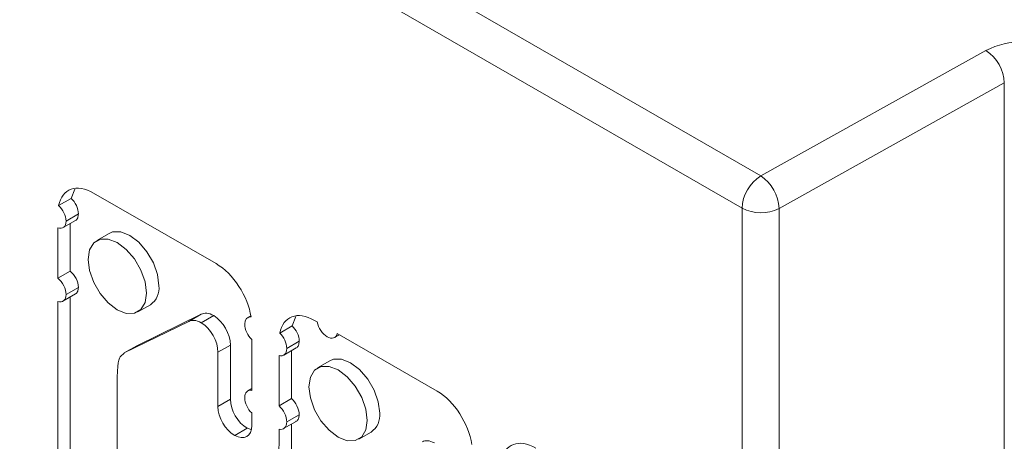
# Model space of a CAD drawing. Units: inches. Extents: x 0.4 to 16.6, y 0.2 to 10.8.
# Drawn here: x 12 to 12.8, y 8.7 to 9.1 of the extents above; entities that cross this region are included whole.
import ezdxf

# ---------------------------------------------------------------- set-up
doc = ezdxf.new("R2010")
doc.units = ezdxf.units.IN
doc.header["$MEASUREMENT"] = 0

msp = doc.modelspace()

# ---------------------------------------------------------------- linework, layer by layer
at = {"color": 7, "linetype": 'Continuous', "lineweight": 15}
for p, q in [((11.95861, 9.32808), (12.58257, 8.96788)), ((12.56666, 8.94032), (11.9427, 9.30052)), ((12.58257, 8.96788), (12.77468, 9.07498)), ((12.79031, 9.04726), (12.5982, 8.94016)), ((12.79031, 8.60595), (12.79031, 9.04726)), ((11.99763, 8.95659), (11.99447, 8.94874)), ((12.1181, 8.89306), (12.01369, 8.95334)), ((11.99447, 8.94874), (11.98386, 8.94262)), ((12.00076, 8.93554), (11.99016, 8.92941)), ((12.56666, 8.4952), (12.56666, 8.94032)), ((12.5982, 8.94016), (12.5982, 8.49504)), ((11.98763, 8.92378), (11.99824, 8.9299)), ((11.9938, 8.92734), (11.9938, 8.88673)), ((11.9832, 8.92348), (11.9832, 8.88061)), ((12.02694, 8.91891), (12.01633, 8.91278)), ((11.9938, 8.88673), (11.9832, 8.88061)), ((11.98751, 8.86106), (11.99812, 8.86718)), ((12.00076, 8.87276), (11.99016, 8.86664)), ((11.9832, 8.86071), (11.9832, 8.70416)), ((11.9938, 8.86469), (11.9938, 8.71028)), ((12.05149, 8.85189), (12.06209, 8.85801)), ((12.03988, 8.81689), (12.0949, 8.84369)), ((12.05048, 8.82301), (12.1055, 8.84981)), ((12.1055, 8.84981), (12.0949, 8.84369)), ((12.11611, 8.84866), (12.1055, 8.84254)), ((12.14768, 8.84837), (12.14518, 8.84692)), ((12.18624, 8.84787), (12.18307, 8.83986)), ((12.20428, 8.84331), (12.20196, 8.84465)), ((12.18307, 8.83986), (12.17246, 8.83374)), ((12.3067, 8.78419), (12.22151, 8.83336)), ((12.14859, 8.78475), (12.14859, 8.82838)), ((12.18903, 8.82685), (12.17843, 8.82073)), ((12.21924, 8.83005), (12.22325, 8.83236)), ((12.05048, 8.82301), (12.03988, 8.81689)), ((12.13036, 8.82359), (12.11976, 8.81747)), ((12.11976, 8.81747), (12.11976, 8.77116)), ((12.13036, 8.82359), (12.13036, 8.77728)), ((12.17583, 8.81498), (12.18644, 8.82111)), ((12.1824, 8.81878), (12.1824, 8.77786)), ((12.1718, 8.8146), (12.1718, 8.77174)), ((12.21521, 8.81022), (12.2046, 8.8041)), ((12.03391, 8.71201), (12.03391, 8.79622)), ((12.14859, 8.78645), (12.14509, 8.78443)), ((12.13036, 8.77728), (12.11976, 8.77116)), ((12.1824, 8.77786), (12.1718, 8.77174)), ((12.14859, 8.75489), (12.14859, 8.76561)), ((12.1757, 8.75225), (12.18631, 8.75837)), ((12.18903, 8.76408), (12.17843, 8.75796)), ((12.14462, 8.75259), (12.13401, 8.74647)), ((12.14462, 8.75259), (12.14802, 8.75154)), ((12.1718, 8.75183), (12.17146, 8.59548)), ((12.1824, 8.75612), (12.18207, 8.6016)), ((12.23975, 8.74321), (12.25036, 8.74933))]:
    msp.add_line(p, q, dxfattribs=at)
at = {"color": 7, "linetype": 'Continuous', "lineweight": 15, "flags": 128}
for points in [[(12.06938, 8.87411), (12.06816, 8.88368), (12.06463, 8.89372), (12.05913, 8.90325), (12.0522, 8.91133), (12.04452, 8.91717), (12.03684, 8.9202), (12.02991, 8.92012), (12.02694, 8.91891)], [(12.00905, 8.89669), (12.01027, 8.88712), (12.0138, 8.87707), (12.0193, 8.86755), (12.02623, 8.85947), (12.03391, 8.85363), (12.04159, 8.8506), (12.04852, 8.85068), (12.05402, 8.85385), (12.05755, 8.85982), (12.05877, 8.86799), (12.05755, 8.87756), (12.05402, 8.8876), (12.04852, 8.89713), (12.04159, 8.9052), (12.03391, 8.91104), (12.02623, 8.91407), (12.0193, 8.914), (12.0138, 8.91082), (12.01027, 8.90486), (12.00905, 8.89669)], [(12.25764, 8.76543), (12.25643, 8.775), (12.2529, 8.78504), (12.2474, 8.79457), (12.24047, 8.80264), (12.23278, 8.80848), (12.2251, 8.81151), (12.21817, 8.81144), (12.21521, 8.81022)], [(12.19732, 8.788), (12.19854, 8.77843), (12.20207, 8.76839), (12.20757, 8.75886), (12.2145, 8.75079), (12.22218, 8.74495), (12.22986, 8.74192), (12.23679, 8.74199), (12.24229, 8.74517), (12.24582, 8.75113), (12.24704, 8.7593), (12.24582, 8.76888), (12.24229, 8.77892), (12.23679, 8.78844), (12.22986, 8.79652), (12.22218, 8.80236), (12.2145, 8.80539), (12.20757, 8.80531), (12.20207, 8.80214), (12.19854, 8.79617), (12.19732, 8.788)]]:
    msp.add_lwpolyline(points, dxfattribs=at)
at = {"color": 7, "linetype": 'Continuous', "lineweight": 15}
for centre, radius, start, end in [((12.80591, 9.01307), 0.06934, 62.6565, 116.76619), ((12.75523, 9.04574), 0.03511, 2.47925, 56.36111), ((12.6012, 8.93875), 0.03458, 122.60545, 177.39452), ((12.56311, 8.93864), 0.03511, 2.47922, 56.36104), ((12.58258, 8.97112), 0.03467, 242.6565, 296.76619), ((12.05242, 8.87209), 0.01708, 304.50742, 6.8048), ((12.24069, 8.7634), 0.01708, 304.5075, 6.8047)]:
    msp.add_arc(centre, radius, start, end, dxfattribs=at)
for points in [[(12.01369, 8.95334), (11.99911, 8.96176), (11.98684, 8.95697), (11.98386, 8.94262)], [(11.98386, 8.94262), (11.98751, 8.93936), (11.99016, 8.93401), (11.99016, 8.92941)], [(11.99447, 8.94874), (11.99811, 8.94549), (12.00076, 8.94013), (12.00076, 8.93554)], [(11.99016, 8.92941), (11.99016, 8.92444), (11.98718, 8.92233), (11.9832, 8.92348)], [(12.14793, 8.84752), (12.14528, 8.86512), (12.13302, 8.88445), (12.1181, 8.89306)], [(11.9938, 8.88673), (11.99778, 8.88329), (12.00076, 8.87774), (12.00076, 8.87276)], [(11.9832, 8.88061), (11.98718, 8.87717), (11.99016, 8.87162), (11.99016, 8.86664)], [(11.99016, 8.86664), (11.99016, 8.86205), (11.98718, 8.85956), (11.9832, 8.86071)], [(12.1055, 8.84981), (12.10816, 8.85134), (12.1118, 8.85115), (12.11611, 8.84866)], [(12.20196, 8.84465), (12.18737, 8.85307), (12.17544, 8.84809), (12.17246, 8.83374)], [(12.0949, 8.84369), (12.09755, 8.84522), (12.1012, 8.84503), (12.1055, 8.84254)], [(12.1055, 8.84254), (12.11346, 8.83795), (12.11976, 8.82666), (12.11976, 8.81747)], [(12.11611, 8.84866), (12.12407, 8.84407), (12.13036, 8.83278), (12.13036, 8.82359)], [(12.14263, 8.84139), (12.14263, 8.8456), (12.14495, 8.84771), (12.14793, 8.84752)], [(12.2129, 8.83068), (12.20892, 8.83298), (12.20527, 8.83815), (12.20428, 8.84331)], [(12.14859, 8.82838), (12.14495, 8.83163), (12.14263, 8.8368), (12.14263, 8.84139)], [(12.17246, 8.83374), (12.17577, 8.83068), (12.17843, 8.82532), (12.17843, 8.82073)], [(12.18307, 8.83986), (12.18638, 8.8368), (12.18903, 8.83144), (12.18903, 8.82685)], [(12.22151, 8.83336), (12.22052, 8.82934), (12.21687, 8.82839), (12.2129, 8.83068)], [(12.03789, 8.81497), (12.03899, 8.81587), (12.03966, 8.8165), (12.03988, 8.81689)], [(12.17843, 8.82073), (12.17843, 8.81575), (12.17544, 8.81365), (12.1718, 8.8146)], [(12.03391, 8.79622), (12.03391, 8.81115), (12.0359, 8.81344), (12.03789, 8.81497)], [(12.14263, 8.77862), (12.14263, 8.78321), (12.14495, 8.7857), (12.14859, 8.78475)], [(12.3362, 8.73883), (12.33355, 8.75644), (12.32128, 8.77577), (12.3067, 8.78419)], [(12.13036, 8.77728), (12.13036, 8.76771), (12.13666, 8.75719), (12.14462, 8.75259)], [(12.14859, 8.76561), (12.14495, 8.76886), (12.14263, 8.77403), (12.14263, 8.77862)], [(12.1824, 8.77786), (12.18605, 8.77461), (12.18903, 8.76906), (12.18903, 8.76408)], [(12.11976, 8.77116), (12.11976, 8.76159), (12.12606, 8.75106), (12.13401, 8.74647)], [(12.1718, 8.77174), (12.17544, 8.76848), (12.17843, 8.76293), (12.17843, 8.75796)], [(12.17843, 8.75796), (12.17843, 8.75336), (12.17544, 8.75088), (12.1718, 8.75183)], [(12.13401, 8.74647), (12.14197, 8.74188), (12.14859, 8.74571), (12.14859, 8.75489)], [(12.2941, 8.74093), (12.29676, 8.74246), (12.30007, 8.74246), (12.30438, 8.73998)], [(12.39089, 8.73559), (12.3763, 8.744), (12.36404, 8.73922), (12.36139, 8.72467)]]:
    msp.add_open_spline(points, degree=3, dxfattribs=at)
for points, knots in [([(12.00076, 8.93554), (12.00063, 8.93431), (12.00036, 8.93191), (11.99915, 8.9302), (11.99825, 8.92993), (11.99823, 8.92992)], [0, 0, 0, 0, 0.504711, 0.985216, 1, 1, 1, 1]), ([(12.00076, 8.87276), (12.00062, 8.8716), (12.00033, 8.86926), (11.9991, 8.86755), (11.99817, 8.86725), (11.9981, 8.86722)], [0, 0, 0, 0, 0.479522, 0.96022, 1, 1, 1, 1]), ([(12.18903, 8.82685), (12.18889, 8.82562), (12.18863, 8.82323), (12.18741, 8.82148), (12.18649, 8.82117), (12.18642, 8.82115)], [0, 0, 0, 0, 0.493745, 0.959978, 1, 1, 1, 1]), ([(12.18903, 8.76408), (12.18889, 8.76291), (12.1886, 8.76057), (12.18736, 8.75883), (12.1864, 8.75848), (12.18628, 8.75844)], [0, 0, 0, 0, 0.468145, 0.933703, 1, 1, 1, 1])]:
    msp.add_open_spline(points, degree=3, knots=knots, dxfattribs=at)

doc.saveas('drawing.dxf')
